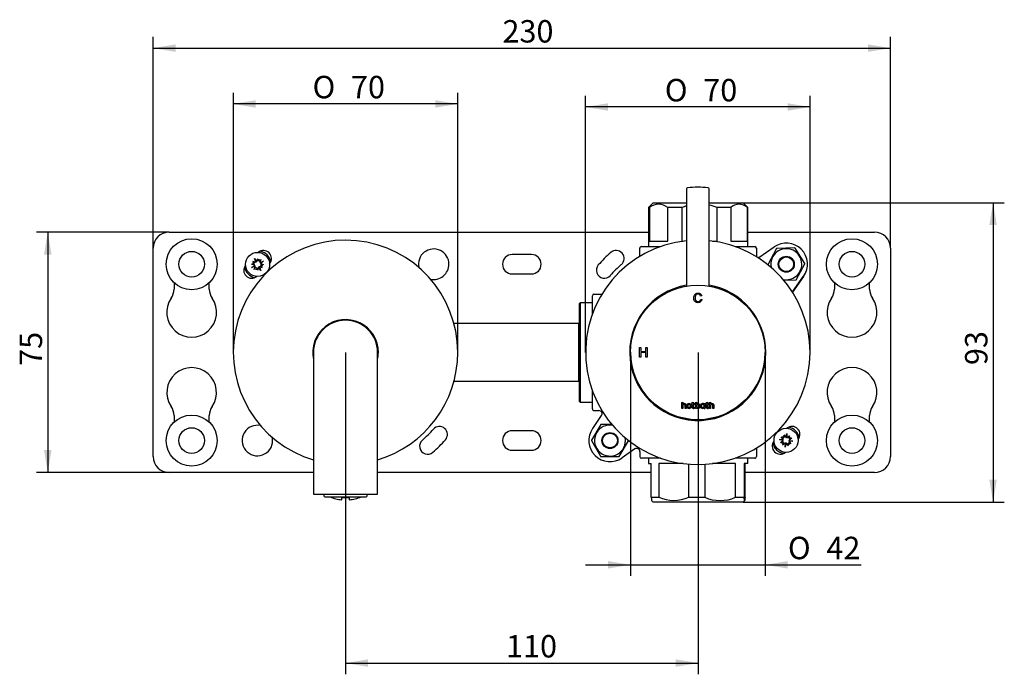
# Model space of a CAD drawing. Extents: x 40 to 388, y 116 to 218.
# Drawn here: x 40 to 194, y 116 to 218 of the extents above; entities that cross this region are included whole.
import ezdxf

# ---------------------------------------------------------------- set-up
doc = ezdxf.new("R2010")
doc.units = 0
for name, color, linetype in [('_TRANSLATION', 7, 'CONTINUOUS'), ('CB003-002-1', 7, 'CONTINUOUS'), ('CB003-08', 7, 'CONTINUOUS'), ('CB005-14', 7, 'CONTINUOUS'), ('CB005-15', 7, 'CONTINUOUS'), ('CB031-11', 7, 'CONTINUOUS'), ('CB095-08', 7, 'CONTINUOUS'), ('CB105-01', 7, 'CONTINUOUS'), ('HBCB105-02', 7, 'CONTINUOUS'), ('HBCB105-04', 7, 'CONTINUOUS'), ('HBCB105-05', 7, 'CONTINUOUS'), ('HBCB105-10', 7, 'CONTINUOUS'), ('HBCB105-11', 7, 'CONTINUOUS'), ('HBCB105-12', 7, 'CONTINUOUS'), ('HBCB105-13', 7, 'CONTINUOUS'), ('HBCB105-14', 7, 'CONTINUOUS'), ('HBCB105-15', 7, 'CONTINUOUS')]:
    doc.layers.add(name, color=color, linetype=linetype)
doc.styles.add('SEACAD_SOLID_EDGE_ISO', font='seiso.ttf')
doc.styles.add('SEACAD_SOLID_EDGE_ISO1_SYM', font='semeci1.ttf')

# ---------------------------------------------------------------- blocks, each defined once
blk = doc.blocks.new('SE1')
at = {"layer": 'CB003-002-1', "color": 7, "linetype": 'CONTINUOUS'}
for p, q in [((87.42, 143.68), (87.42, 143.39)), ((87.57, 143.24), (94, 143.24)), ((90.2, 142.77), (90.2, 143.16)), ((91.36, 143.16), (91.36, 142.77)), ((94.15, 143.39), (94.15, 143.68))]:
    blk.add_line(p, q, dxfattribs=at)
for centre, radius, start, end in [((87.57, 143.39), 0.15, 180, 270), ((90.81, 149.1), 6.35, 247.2257, 264.4747), ((90.75, 149.1), 6.35, 275.5251, 292.7743), ((94, 143.39), 0.15, 270, 0)]:
    blk.add_arc(centre, radius, start, end, dxfattribs=at)
blk.add_open_spline([(90.2, 143.16), (90.4, 143.15), (90.59, 143.14), (90.98, 143.14), (91.17, 143.15), (91.36, 143.16)], degree=3, knots=[0, 0, 0, 0, 0.5, 0.5, 1, 1, 1, 1], dxfattribs=at)
at = {"layer": 'CB003-08', "color": 7, "linetype": 'CONTINUOUS'}
for p, q in [((143.98, 191.31), (143.98, 176.14)), ((147.48, 176.14), (147.48, 191.31))]:
    blk.add_line(p, q, dxfattribs=at)
for centre, radius, start, end in [((144.13, 191.31), 0.15, 95.2129, 180), ((145.73, 173.77), 17.76, 84.7871, 95.2129), ((147.33, 191.31), 0.15, 0, 84.7871)]:
    blk.add_arc(centre, radius, start, end, dxfattribs=at)
at = {"layer": 'CB005-14', "color": 7, "linetype": 'CONTINUOUS'}
for radius, start, end in [(17.5, 95.7392, 0), (17.5, 0, 84.2608), (10.62, 99.4801, 0), (10.62, 0, 80.5198)]:
    blk.add_arc((145.73, 165.78), radius, start, end, dxfattribs=at)
at = {"layer": 'CB005-15', "color": 7, "linetype": 'CONTINUOUS'}
for radius, start, end in [(17.5, 0, 253.3985), (5.12, 0, 192.6804), (5.12, 347.3196, 0), (17.5, 286.6015, 0)]:
    blk.add_arc((90.78, 165.78), radius, start, end, dxfattribs=at)
at = {"layer": 'CB031-11', "color": 7, "linetype": 'CONTINUOUS'}
blk.add_arc((145.73, 165.78), 10.5, 179.8383, 359.7625, dxfattribs=at)
at = {"layer": 'CB095-08', "color": 7, "linetype": 'CONTINUOUS'}
for p, q in [((85.78, 165.78), (85.78, 149.78)), ((95.78, 149.78), (95.78, 165.78)), ((85.78, 149.78), (85.78, 143.68)), ((95.78, 143.68), (95.78, 149.78)), ((85.78, 143.68), (95.78, 143.68))]:
    blk.add_line(p, q, dxfattribs=at)
blk.add_arc((90.78, 165.78), 5, 0, 180, dxfattribs=at)
at = {"layer": 'CB105-01', "color": 7, "linetype": 'CONTINUOUS'}
for p, q in [((146.35, 174.61), (146.16, 174.56)), ((146.18, 174.07), (146.37, 174.02)), ((136.64, 166.53), (136.84, 166.53)), ((136.64, 165.03), (136.64, 166.53)), ((136.84, 166.53), (136.84, 165.92)), ((136.84, 165.92), (137.62, 165.92)), ((137.62, 166.53), (137.82, 166.53)), ((137.62, 165.92), (137.62, 166.53)), ((137.82, 166.53), (137.82, 165.03)), ((136.84, 165.03), (136.64, 165.03)), ((136.84, 165.74), (136.84, 165.03)), ((137.62, 165.74), (136.84, 165.74)), ((137.62, 165.03), (137.62, 165.74)), ((137.82, 165.03), (137.62, 165.03)), ((143.23, 157.96), (143.4, 158.01)), ((143.23, 157.05), (143.23, 157.96)), ((143.4, 157.05), (143.23, 157.05)), ((143.4, 158.01), (143.4, 157.72)), ((143.4, 157.48), (143.4, 157.05)), ((143.74, 157.05), (143.74, 157.47)), ((143.9, 157.05), (143.74, 157.05)), ((143.9, 157.47), (143.9, 157.05)), ((144.74, 157.79), (144.86, 157.79)), ((144.74, 157.65), (144.74, 157.79)), ((144.86, 157.65), (144.74, 157.65)), ((144.86, 157.96), (145.02, 158.01)), ((144.86, 157.79), (144.86, 157.96)), ((144.86, 157.23), (144.86, 157.65)), ((145.02, 158.01), (145.02, 157.79)), ((145.02, 157.79), (145.23, 157.79)), ((145.02, 157.65), (145.02, 157.26)), ((145.23, 157.65), (145.02, 157.65)), ((145.23, 157.2), (145.21, 157.07)), ((145.23, 157.79), (145.23, 157.65)), ((145.35, 157.96), (145.51, 158.01)), ((145.35, 157.05), (145.35, 157.96)), ((145.51, 157.05), (145.35, 157.05)), ((145.51, 158.01), (145.51, 157.72)), ((145.51, 157.57), (145.51, 157.27)), ((145.51, 157.12), (145.51, 157.05)), ((146.86, 157.78), (146.71, 157.78)), ((146.71, 157.78), (146.71, 157.73)), ((146.71, 157.11), (146.71, 157.05)), ((146.71, 157.05), (146.86, 157.05)), ((146.86, 157.46), (146.86, 157.78)), ((146.86, 157.05), (146.86, 157.41)), ((146.95, 157.79), (147.07, 157.79)), ((146.95, 157.65), (146.95, 157.79)), ((147.07, 157.65), (146.95, 157.65)), ((147.07, 157.96), (147.23, 158.01)), ((147.07, 157.79), (147.07, 157.96)), ((147.07, 157.23), (147.07, 157.65)), ((147.23, 158.01), (147.23, 157.79)), ((147.23, 157.79), (147.43, 157.79)), ((147.23, 157.65), (147.23, 157.26)), ((147.43, 157.65), (147.23, 157.65)), ((147.43, 157.2), (147.41, 157.07)), ((147.43, 157.79), (147.43, 157.65)), ((147.57, 157.96), (147.73, 158.01)), ((147.57, 157.05), (147.57, 157.96)), ((147.73, 157.05), (147.57, 157.05)), ((147.73, 158.01), (147.73, 157.72)), ((147.73, 157.48), (147.73, 157.05)), ((148.07, 157.05), (148.07, 157.47)), ((148.23, 157.05), (148.07, 157.05)), ((148.23, 157.47), (148.23, 157.05))]:
    blk.add_line(p, q, dxfattribs=at)
blk.add_circle((145.73, 165.78), 10.5, dxfattribs=at)
for centre, radius, start, end in [((143.59, 157.53), 0.27, 87.6088, 136.8228), ((144.35, 157.44), 0.359, 88.169, 183.7933), ((144.35, 157.4), 0.36, 176.5917, 270.916), ((144.37, 157.44), 0.359, 356.97, 91.6978), ((144.37, 157.4), 0.361, 267.7531, 3.8963), ((145.06, 157.39), 0.358, 268.6867, 295.0372), ((145.1, 157.45), 0.286, 271.2628, 296.1774), ((145.74, 157.47), 0.332, 66.3339, 131.9448), ((145.71, 157.41), 0.263, 92.9248, 139.9786), ((145.71, 157.42), 0.246, 217.4586, 269.7991), ((145.73, 157.35), 0.312, 227.0164, 269.2121), ((146.48, 157.44), 0.359, 88.1703, 183.7926), ((146.48, 157.4), 0.36, 176.5911, 270.9167), ((146.49, 157.43), 0.389, 269.0208, 304.7136), ((146.49, 157.42), 0.38, 54.9294, 90.7194), ((147.26, 157.39), 0.358, 268.6865, 295.0374), ((147.31, 157.45), 0.286, 271.2628, 296.1774), ((147.93, 157.53), 0.27, 87.6092, 136.8224)]:
    blk.add_arc(centre, radius, start, end, dxfattribs=at)
for points, knots in [([(146.37, 174.02), (146.33, 173.86), (146.25, 173.71), (145.97, 173.54), (145.8, 173.52), (145.48, 173.56), (145.33, 173.65), (145.14, 173.92), (145.1, 174.08), (145.09, 174.41), (145.11, 174.57), (145.27, 174.85), (145.41, 174.96), (145.73, 175.05), (145.9, 175.05), (146.2, 174.91), (146.3, 174.77), (146.35, 174.61)], [0, 0, 0, 0, 0.125, 0.125, 0.25, 0.25, 0.375, 0.375, 0.5, 0.5, 0.625, 0.625, 0.75, 0.75, 0.875, 0.875, 1, 1, 1, 1]), ([(146.16, 174.56), (146.12, 174.68), (146.05, 174.79), (145.83, 174.88), (145.71, 174.88), (145.48, 174.8), (145.39, 174.71), (145.3, 174.49), (145.29, 174.37), (145.3, 174.13), (145.32, 174.01), (145.44, 173.8), (145.54, 173.73), (145.78, 173.68), (145.91, 173.7), (146.1, 173.83), (146.16, 173.95), (146.18, 174.07)], [0, 0, 0, 0, 0.125, 0.125, 0.25, 0.25, 0.375, 0.375, 0.5, 0.5, 0.625, 0.625, 0.75, 0.75, 0.875, 0.875, 1, 1, 1, 1]), ([(143.6, 157.67), (143.58, 157.67), (143.55, 157.67), (143.5, 157.66), (143.47, 157.65), (143.43, 157.61), (143.42, 157.59), (143.4, 157.54), (143.4, 157.51), (143.4, 157.48)], [0, 0, 0, 0, 0.25, 0.25, 0.5, 0.5, 0.75, 0.75, 1, 1, 1, 1]), ([(143.6, 157.8), (143.65, 157.8), (143.69, 157.8), (143.77, 157.77), (143.8, 157.74), (143.86, 157.68), (143.87, 157.64), (143.9, 157.56), (143.9, 157.51), (143.9, 157.47)], [0, 0, 0, 0, 0.25, 0.25, 0.5, 0.5, 0.75, 0.75, 1, 1, 1, 1]), ([(143.74, 157.47), (143.74, 157.49), (143.73, 157.51), (143.73, 157.55), (143.72, 157.58), (143.7, 157.61), (143.69, 157.63), (143.65, 157.66), (143.63, 157.66), (143.6, 157.67)], [0, 0, 0, 0, 0.25, 0.25, 0.5, 0.5, 0.75, 0.75, 1, 1, 1, 1]), ([(144.35, 157.66), (144.32, 157.66), (144.29, 157.66), (144.24, 157.63), (144.22, 157.61), (144.17, 157.54), (144.15, 157.48), (144.15, 157.42)], [0, 0, 0, 0, 0.25, 0.25, 0.5, 0.5, 1, 1, 1, 1]), ([(144.15, 157.42), (144.15, 157.39), (144.16, 157.36), (144.17, 157.3), (144.18, 157.27), (144.22, 157.23), (144.24, 157.21), (144.3, 157.18), (144.33, 157.17), (144.36, 157.17)], [0, 0, 0, 0, 0.25, 0.25, 0.5, 0.5, 0.75, 0.75, 1, 1, 1, 1]), ([(144.57, 157.42), (144.57, 157.45), (144.56, 157.48), (144.55, 157.54), (144.53, 157.57), (144.5, 157.61), (144.47, 157.63), (144.42, 157.66), (144.38, 157.66), (144.35, 157.66)], [0, 0, 0, 0, 0.25, 0.25, 0.5, 0.5, 0.75, 0.75, 1, 1, 1, 1]), ([(144.36, 157.17), (144.39, 157.17), (144.42, 157.18), (144.47, 157.21), (144.5, 157.23), (144.55, 157.3), (144.57, 157.36), (144.57, 157.42)], [0, 0, 0, 0, 0.25, 0.25, 0.5, 0.5, 1, 1, 1, 1]), ([(145.05, 157.04), (145.02, 157.04), (145, 157.04), (144.95, 157.06), (144.93, 157.07), (144.89, 157.11), (144.88, 157.13), (144.86, 157.18), (144.86, 157.21), (144.86, 157.23)], [0, 0, 0, 0, 0.25, 0.25, 0.5, 0.5, 0.75, 0.75, 1, 1, 1, 1]), ([(145.02, 157.26), (145.02, 157.24), (145.02, 157.23), (145.03, 157.21), (145.03, 157.2), (145.05, 157.18), (145.06, 157.17), (145.08, 157.17), (145.1, 157.17), (145.11, 157.17)], [0, 0, 0, 0, 0.25, 0.25, 0.5, 0.5, 0.75, 0.75, 1, 1, 1, 1]), ([(145.88, 157.48), (145.88, 157.5), (145.88, 157.53), (145.86, 157.57), (145.85, 157.59), (145.82, 157.63), (145.8, 157.65), (145.75, 157.66), (145.73, 157.67), (145.7, 157.67)], [0, 0, 0, 0, 0.25, 0.25, 0.5, 0.5, 0.75, 0.75, 1, 1, 1, 1]), ([(145.71, 157.17), (145.74, 157.17), (145.78, 157.18), (145.83, 157.21), (145.86, 157.24), (145.88, 157.31), (145.88, 157.34), (145.89, 157.41), (145.89, 157.44), (145.88, 157.48)], [0, 0, 0, 0, 0.25, 0.25, 0.5, 0.5, 0.75, 0.75, 1, 1, 1, 1]), ([(146.05, 157.41), (146.05, 157.36), (146.04, 157.31), (146.02, 157.23), (146, 157.18), (145.94, 157.11), (145.9, 157.08), (145.82, 157.05), (145.77, 157.04), (145.72, 157.04)], [0, 0, 0, 0, 0.25, 0.25, 0.5, 0.5, 0.75, 0.75, 1, 1, 1, 1]), ([(145.87, 157.77), (145.9, 157.76), (145.93, 157.74), (145.98, 157.68), (146, 157.65), (146.04, 157.55), (146.05, 157.48), (146.05, 157.41)], [0, 0, 0, 0, 0.25, 0.25, 0.5, 0.5, 1, 1, 1, 1]), ([(146.28, 157.42), (146.28, 157.45), (146.28, 157.48), (146.3, 157.54), (146.31, 157.57), (146.35, 157.61), (146.37, 157.63), (146.42, 157.66), (146.45, 157.66), (146.48, 157.66)], [0, 0, 0, 0, 0.25, 0.25, 0.5, 0.5, 0.75, 0.75, 1, 1, 1, 1]), ([(146.49, 157.17), (146.46, 157.17), (146.43, 157.18), (146.37, 157.2), (146.35, 157.22), (146.31, 157.27), (146.3, 157.3), (146.28, 157.36), (146.28, 157.39), (146.28, 157.42)], [0, 0, 0, 0, 0.25, 0.25, 0.5, 0.5, 0.75, 0.75, 1, 1, 1, 1]), ([(146.48, 157.66), (146.51, 157.66), (146.54, 157.66), (146.6, 157.63), (146.62, 157.61), (146.66, 157.57), (146.67, 157.54), (146.69, 157.48), (146.69, 157.45), (146.69, 157.42)], [0, 0, 0, 0, 0.25, 0.25, 0.5, 0.5, 0.75, 0.75, 1, 1, 1, 1]), ([(146.69, 157.42), (146.69, 157.39), (146.69, 157.36), (146.67, 157.3), (146.66, 157.28), (146.62, 157.23), (146.6, 157.21), (146.55, 157.18), (146.52, 157.17), (146.49, 157.17)], [0, 0, 0, 0, 0.25, 0.25, 0.5, 0.5, 0.75, 0.75, 1, 1, 1, 1]), ([(146.86, 157.41), (146.86, 157.41), (146.86, 157.42), (146.86, 157.42), (146.86, 157.43), (146.86, 157.43), (146.86, 157.44), (146.86, 157.44), (146.85, 157.45), (146.86, 157.46)], [0, 0, 0, 0, 0.272543, 0.272543, 0.272543, 0.544233, 0.544233, 0.544233, 1, 1, 1, 1]), ([(147.25, 157.04), (147.23, 157.04), (147.2, 157.04), (147.15, 157.06), (147.13, 157.07), (147.1, 157.11), (147.08, 157.13), (147.07, 157.18), (147.07, 157.21), (147.07, 157.23)], [0, 0, 0, 0, 0.25, 0.25, 0.5, 0.5, 0.75, 0.75, 1, 1, 1, 1]), ([(147.23, 157.26), (147.23, 157.24), (147.23, 157.23), (147.23, 157.21), (147.24, 157.2), (147.25, 157.18), (147.26, 157.17), (147.29, 157.17), (147.3, 157.17), (147.31, 157.17)], [0, 0, 0, 0, 0.25, 0.25, 0.5, 0.5, 0.75, 0.75, 1, 1, 1, 1]), ([(147.94, 157.67), (147.91, 157.67), (147.88, 157.67), (147.83, 157.66), (147.8, 157.65), (147.76, 157.61), (147.75, 157.59), (147.73, 157.54), (147.73, 157.51), (147.73, 157.48)], [0, 0, 0, 0, 0.25, 0.25, 0.5, 0.5, 0.75, 0.75, 1, 1, 1, 1]), ([(147.94, 157.8), (147.98, 157.8), (148.02, 157.8), (148.1, 157.77), (148.14, 157.74), (148.19, 157.68), (148.21, 157.64), (148.23, 157.56), (148.23, 157.51), (148.23, 157.47)], [0, 0, 0, 0, 0.25, 0.25, 0.5, 0.5, 0.75, 0.75, 1, 1, 1, 1]), ([(148.07, 157.47), (148.07, 157.49), (148.07, 157.51), (148.06, 157.55), (148.05, 157.58), (148.03, 157.61), (148.02, 157.63), (147.98, 157.66), (147.96, 157.66), (147.94, 157.67)], [0, 0, 0, 0, 0.25, 0.25, 0.5, 0.5, 0.75, 0.75, 1, 1, 1, 1])]:
    blk.add_open_spline(points, degree=3, knots=knots, dxfattribs=at)
at = {"layer": 'HBCB105-02', "color": 7, "linetype": 'CONTINUOUS'}
for p, q in [((127.38, 173.53), (127.28, 173.43)), ((127.28, 158.13), (127.28, 173.43)), ((127.38, 173.53), (127.38, 158.03)), ((129.28, 173.53), (127.38, 173.53)), ((127.18, 170.28), (107.69, 170.28)), ((127.28, 170.38), (127.18, 170.28)), ((127.18, 161.28), (127.18, 170.28)), ((107.69, 161.28), (127.18, 161.28)), ((127.18, 161.28), (127.28, 161.18)), ((127.28, 158.13), (127.38, 158.03)), ((127.38, 158.03), (129.28, 158.03))]:
    blk.add_line(p, q, dxfattribs=at)
at = {"layer": 'HBCB105-04', "color": 7, "linetype": 'CONTINUOUS'}
for p, q in [((138.78, 189.13), (138.03, 188.38)), ((138.78, 189.13), (143.98, 189.13)), ((147.48, 189.13), (152.78, 189.13)), ((153.53, 188.38), (152.78, 189.13)), ((138.17, 188.38), (138.03, 188.38)), ((138.03, 188.38), (138.03, 182.28)), ((138.17, 188.38), (138.17, 183.13)), ((143.25, 188.38), (141.05, 188.38)), ((141.05, 183.13), (141.05, 188.38)), ((143.25, 188.38), (143.25, 183.13)), ((150.86, 188.38), (148.73, 188.38)), ((148.73, 183.13), (148.73, 188.38)), ((150.86, 188.38), (150.86, 183.13)), ((153.46, 188.38), (153.53, 188.38)), ((153.46, 183.13), (153.46, 188.38)), ((153.53, 182.28), (153.53, 188.38)), ((138.17, 183.13), (141.05, 183.13)), ((143.25, 183.13), (143.44, 183.13)), ((148.02, 183.13), (148.73, 183.13)), ((150.86, 183.13), (153.46, 183.13)), ((138.03, 149.28), (138.03, 148.43)), ((153.53, 148.43), (153.53, 149.28)), ((138.03, 148.43), (138.46, 148.43)), ((138.46, 143.18), (138.46, 148.43)), ((143.45, 148.43), (139.65, 148.43)), ((139.65, 148.43), (139.65, 143.18)), ((144.31, 143.18), (144.31, 148.34)), ((146.81, 148.32), (146.81, 143.18)), ((151.63, 148.43), (148.02, 148.43)), ((151.63, 143.18), (151.63, 148.43)), ((153.53, 148.43), (152.95, 148.43)), ((152.95, 148.43), (152.95, 143.18)), ((153.11, 143.18), (153.11, 148.43)), ((138.46, 143.18), (139.65, 143.18)), ((144.31, 143.18), (146.81, 143.18)), ((151.63, 143.18), (152.95, 143.18)), ((138.53, 142.69), (138.78, 142.43)), ((152.78, 142.43), (138.78, 142.43)), ((152.78, 142.43), (153.04, 142.69))]:
    blk.add_line(p, q, dxfattribs=at)
for centre, radius, start, end in [((139.61, 186.55), 2.33, 51.9489, 128.0511), ((145.99, 181.14), 7.74, 105.0496, 110.702), ((145.99, 181.14), 7.74, 69.298, 78.8847), ((152.16, 186.92), 1.96, 48.3286, 131.6714), ((141.98, 148.4), 5.71, 245.9053, 294.0947), ((149.22, 148.77), 6.09, 246.6685, 293.3315)]:
    blk.add_arc(centre, radius, start, end, dxfattribs=at)
blk.add_open_spline([(138.46, 143.18), (138.48, 142.89), (138.5, 142.71), (138.53, 142.69)], degree=3, dxfattribs=at)
blk.add_open_spline([(153.11, 143.18), (153.08, 142.87), (153.06, 142.68), (153, 142.68), (152.98, 142.87), (152.95, 143.18)], degree=3, knots=[0, 0, 0, 0, 0.5, 0.5, 1, 1, 1, 1], dxfattribs=at)
at = {"layer": 'HBCB105-05', "color": 7, "linetype": 'CONTINUOUS'}
for p, q in [((136.69, 180.77), (136.69, 182.03)), ((136.94, 182.28), (137.03, 182.28)), ((137.03, 182.28), (139.9, 182.28)), ((151.56, 182.28), (154.53, 182.28)), ((154.53, 182.28), (154.62, 182.28)), ((154.87, 182.03), (154.87, 180.78)), ((155.26, 180.58), (157.64, 182.24)), ((160.48, 175.21), (162.2, 177.67)), ((162.24, 177.64), (160.51, 175.17)), ((129.28, 174.53), (129.28, 174.62)), ((129.28, 171.75), (129.28, 174.53)), ((129.53, 174.87), (130.78, 174.87)), ((129.28, 157.03), (129.28, 159.81)), ((129.28, 156.95), (129.28, 157.03)), ((129.53, 156.7), (130.3, 156.7)), ((129.33, 153.93), (130.71, 155.91)), ((135.91, 150.72), (133.93, 149.33)), ((154.87, 150.86), (154.87, 149.53)), ((136.69, 150.31), (136.69, 149.53)), ((137.03, 149.28), (136.94, 149.28)), ((139.9, 149.28), (137.03, 149.28)), ((154.53, 149.28), (151.56, 149.28)), ((154.62, 149.28), (154.53, 149.28))]:
    blk.add_line(p, q, dxfattribs=at)
for centre, start, end in [((159.53, 179.53), 325, 125), ((132.03, 152.03), 145, 305)]:
    blk.add_arc(centre, 3.3, start, end, dxfattribs=at)
for centre, major_axis, ratio, start_param, end_param in [((136.94, 182.03), (0.25, 0), 0.999962, 1.570796, 3.141593), ((154.62, 182.03), (0.25, 0), 0.999962, 0, 1.570796), ((155.12, 180.78), (0.115, 0.222), 0.999821, 2.050835, 2.375233), ((155.12, 180.78), (0.115, 0.222), 0.999821, 3.749348, 4.23235), ((129.53, 174.62), (0, 0.25), 0.999962, 0, 1.570796), ((129.53, 156.95), (0, 0.25), 0.999962, 1.570796, 3.141593), ((130.3, 156.2), (-0.444, -0.231), 0.999821, 2.050835, 4.23235), ((136.19, 150.31), (-0.231, -0.444), 0.999821, 2.050835, 4.23235), ((136.94, 149.53), (-0.25, 0), 0.999962, 0, 1.570796), ((154.62, 149.53), (-0.25, 0), 0.999962, 1.570796, 3.141593)]:
    blk.add_ellipse(centre, major_axis=major_axis, ratio=ratio, start_param=start_param, end_param=end_param, dxfattribs=at)
at = {"layer": 'HBCB105-10', "color": 7, "linetype": 'CONTINUOUS'}
for p, q in [((63.28, 184.53), (138.03, 184.53)), ((153.53, 184.53), (173.28, 184.53)), ((60.78, 149.53), (60.78, 182.03)), ((175.78, 182.03), (175.78, 149.53)), ((119.78, 181.06), (116.78, 181.06)), ((64.03, 176.66), (64.03, 175.65)), ((69.53, 175.65), (69.53, 176.66)), ((116.78, 178.01), (119.78, 178.01)), ((167.03, 176.66), (167.03, 175.65)), ((172.53, 175.65), (172.53, 176.66)), ((64.03, 155.92), (64.03, 154.91)), ((69.53, 154.91), (69.53, 155.92)), ((167.03, 155.92), (167.03, 154.91)), ((172.53, 154.91), (172.53, 155.92)), ((119.78, 153.56), (116.78, 153.56)), ((116.78, 150.51), (119.78, 150.51)), ((85.78, 147.03), (63.28, 147.03)), ((138.46, 147.03), (95.78, 147.03)), ((173.28, 147.03), (153.11, 147.03))]:
    blk.add_line(p, q, dxfattribs=at)
for centre, radius, start, end in [((63.28, 182.03), 2.5, 90, 180), ((173.28, 182.03), 2.5, 0, 90), ((77.98, 180.42), 1.25, 319.9306, 130.0694), ((104.53, 179.53), 2.38, 0, 192.0704), ((145.78, 165.78), 20.7, 131.1837, 138.8163), ((132.98, 180.42), 1.25, 311.1837, 131.1837), ((116.78, 179.53), 1.52, 90, 270), ((119.78, 179.53), 1.52, 270, 90), ((76.15, 178.59), 1.25, 139.9306, 310.0694), ((104.53, 179.53), 2.38, 257.9322, 0), ((131.15, 178.59), 1.25, 138.8163, 318.8163), ((145.78, 165.78), 18.2, 131.1837, 138.8163), ((61.53, 175.65), 2.5, 325.4397, 360), ((72.03, 175.65), 2.5, 180, 214.5603), ((164.53, 175.65), 2.5, 325.4397, 0), ((175.03, 175.65), 2.5, 180, 214.5603), ((66.78, 172.03), 3.88, 145.4397, 34.5603), ((169.78, 172.03), 3.88, 145.4397, 34.5603), ((66.78, 159.53), 3.87, 325.4397, 214.5603), ((169.78, 159.53), 3.88, 325.4397, 214.5603), ((61.53, 155.92), 2.5, 0, 34.5603), ((72.03, 155.92), 2.5, 145.4397, 180), ((164.53, 155.92), 2.5, 0, 34.5603), ((175.03, 155.92), 2.5, 145.4397, 180), ((77.03, 152.03), 2.38, 77.9512, 0), ((90.78, 165.78), 18.2, 311.1837, 318.8163), ((105.42, 152.98), 1.25, 318.8163, 138.8163), ((160.42, 152.98), 1.25, 319.9306, 130.0694), ((77.03, 152.03), 2.38, 0, 12.0462), ((103.59, 151.15), 1.25, 131.1837, 311.1837), ((90.78, 165.78), 20.7, 311.1837, 318.8163), ((116.78, 152.03), 1.52, 90, 270), ((119.78, 152.03), 1.52, 270, 90), ((158.59, 151.15), 1.25, 139.9306, 310.0694), ((63.28, 149.53), 2.5, 180, 270), ((173.28, 149.53), 2.5, 270, 0)]:
    blk.add_arc(centre, radius, start, end, dxfattribs=at)
at = {"layer": 'HBCB105-11', "color": 7, "linetype": 'CONTINUOUS'}
for centre in [(159.53, 179.53), (132.03, 152.03)]:
    blk.add_circle(centre, 1.15, dxfattribs=at)
at = {"layer": 'HBCB105-12', "color": 7, "linetype": 'CONTINUOUS'}
for p, q in [((158, 181.97), (156.66, 179.46)), ((160.87, 182.08), (158.03, 181.99)), ((162.4, 179.65), (160.91, 182.06)), ((161.07, 177.1), (162.41, 179.61)), ((159.13, 177.02), (161.03, 177.08)), ((130.61, 154.53), (129.16, 152.09)), ((132.35, 154.53), (130.65, 154.55)), ((129.16, 152.05), (130.54, 149.57)), ((134.91, 152.02), (134.89, 152.05)), ((133.45, 149.54), (134.91, 151.98)), ((130.58, 149.55), (133.42, 149.52))]:
    blk.add_line(p, q, dxfattribs=at)
for centre in [(159.53, 179.53), (132.03, 152.03)]:
    blk.add_circle(centre, 1.25, dxfattribs=at)
for centre, radius, start, end in [((159.53, 179.53), 2.42, 0, 191.7645), ((159.53, 179.53), 2.87, 121.4414, 122.2577), ((159.53, 179.53), 2.87, 61.4414, 62.2577), ((159.53, 179.53), 2.42, 258.0281, 0), ((159.53, 179.53), 2.87, 1.4414, 2.2577), ((159.53, 179.53), 2.87, 301.4414, 302.2577), ((132.03, 152.03), 2.42, 80.8595, 0), ((132.03, 152.03), 2.87, 118.8237, 119.64), ((132.03, 152.03), 2.87, 178.8237, 179.64), ((132.03, 152.03), 2.42, 0, 9.3486), ((132.03, 152.03), 2.87, 358.8237, 359.64), ((132.03, 152.03), 2.87, 238.8237, 239.64), ((132.03, 152.03), 2.87, 298.8237, 299.64)]:
    blk.add_arc(centre, radius, start, end, dxfattribs=at)
at = {"layer": 'HBCB105-13', "color": 7, "linetype": 'CONTINUOUS'}
for p, q in [((76.28, 180.02), (76.76, 179.87)), ((76.58, 180.44), (76.9, 179.94)), ((76.8, 179.89), (76.58, 180.44)), ((76.83, 179.94), (76.69, 180.16)), ((76.84, 179.95), (76.74, 180.19)), ((76.83, 179.94), (76.82, 179.92)), ((76.83, 179.95), (76.84, 179.95)), ((76.83, 179.95), (76.83, 179.94)), ((76.84, 179.95), (76.86, 179.94)), ((76.94, 179.96), (77.09, 180.44)), ((77.58, 180.29), (77.43, 179.8)), ((77.44, 179.77), (78, 179.99)), ((77.5, 179.74), (77.48, 179.75)), ((78, 179.99), (77.5, 179.66)), ((77.5, 179.74), (77.72, 179.88)), ((77.5, 179.73), (77.75, 179.83)), ((77.51, 179.73), (77.5, 179.74)), ((77.5, 179.73), (77.5, 179.7)), ((77.51, 179.73), (77.5, 179.73)), ((76.61, 179.38), (76.13, 179.53)), ((76.13, 179.02), (76.63, 179.34)), ((76.68, 179.24), (76.13, 179.02)), ((76.62, 179.28), (76.38, 179.18)), ((76.62, 179.27), (76.4, 179.13)), ((76.55, 178.72), (76.7, 179.21)), ((76.62, 179.28), (76.63, 179.3)), ((76.62, 179.27), (76.62, 179.28)), ((76.62, 179.27), (76.62, 179.27)), ((76.62, 179.27), (76.65, 179.26)), ((77.19, 179.05), (77.04, 178.57)), ((77.55, 178.57), (77.22, 179.07)), ((77.29, 179.06), (77.26, 179.07)), ((77.29, 179.07), (77.3, 179.09)), ((77.29, 179.07), (77.44, 178.85)), ((77.29, 179.06), (77.29, 179.07)), ((77.29, 179.06), (77.29, 179.06)), ((77.29, 179.06), (77.39, 178.82)), ((77.33, 179.12), (77.55, 178.57)), ((77.84, 178.99), (77.36, 179.14)), ((77.52, 179.63), (78, 179.48)), ((158.46, 152.2), (159.05, 152.18)), ((159.04, 152.06), (158.46, 152.2)), ((159.06, 152.22), (158.74, 152.62)), ((159.01, 152.13), (158.75, 152.19)), ((159.01, 152.12), (158.75, 152.13)), ((159.01, 152.13), (159.03, 152.15)), ((159.01, 152.13), (159.01, 152.13)), ((159.01, 152.13), (159.01, 152.12)), ((159.01, 152.12), (159.02, 152.1)), ((159.15, 152.93), (159.46, 152.53)), ((159.5, 152.53), (159.63, 153.11)), ((159.56, 152.56), (159.54, 152.54)), ((159.56, 152.56), (159.57, 152.82)), ((159.56, 152.56), (159.57, 152.56)), ((159.56, 152.56), (159.56, 152.56)), ((159.57, 152.56), (159.62, 152.81)), ((159.57, 152.56), (159.58, 152.54)), ((159.63, 153.11), (159.62, 152.51)), ((159.65, 152.51), (160.05, 152.82)), ((159.96, 152.06), (160.55, 151.93)), ((160.37, 152.42), (159.97, 152.1)), ((158.63, 151.71), (159.03, 152.03)), ((159.35, 151.62), (158.95, 151.31)), ((159.37, 151.02), (159.39, 151.62)), ((159.5, 151.6), (159.37, 151.02)), ((159.44, 151.57), (159.38, 151.32)), ((159.44, 151.57), (159.42, 151.59)), ((159.44, 151.57), (159.47, 151.59)), ((159.44, 151.57), (159.44, 151.57)), ((159.44, 151.57), (159.44, 151.31)), ((159.44, 151.57), (159.44, 151.57)), ((159.85, 151.2), (159.54, 151.6)), ((160.55, 151.93), (159.95, 151.95)), ((159.95, 151.91), (160.26, 151.51)), ((159.99, 152), (159.97, 151.98)), ((159.99, 152.01), (159.98, 152.03)), ((159.99, 152.01), (160.26, 152)), ((160, 152), (159.99, 152.01)), ((160, 152), (159.99, 152)), ((159.99, 152), (160.25, 151.94))]:
    blk.add_line(p, q, dxfattribs=at)
for centre in [(77.06, 179.5), (159.5, 152.06)]:
    blk.add_circle(centre, 1.88, dxfattribs=at)
for centre, radius, start, end in [((77.06, 179.5), 0.77, 142.9096, 181.9973), ((77.06, 179.5), 0.585, 136.3387, 188.5682), ((76.75, 179.94), 0.075, 280.8089, 311.0675), ((76.75, 179.94), 0.075, 311.0184, 340.4535), ((76.88, 180.01), 0.075, 254.4535, 283.8886), ((76.88, 180.01), 0.075, 283.8394, 314.0983), ((77.06, 179.5), 0.585, 46.3387, 98.5682), ((77.06, 179.5), 0.77, 52.9096, 91.9973), ((77.5, 179.82), 0.075, 190.8089, 221.0675), ((77.5, 179.82), 0.075, 221.0184, 250.4535), ((77.57, 179.68), 0.075, 164.4535, 193.8886), ((77.06, 179.5), 0.77, 232.9096, 271.9973), ((76.56, 179.32), 0.075, 13.8394, 44.0983), ((76.56, 179.32), 0.075, 344.4535, 13.8886), ((76.62, 179.19), 0.075, 41.0184, 70.4535), ((77.06, 179.5), 0.585, 226.3387, 278.5682), ((76.62, 179.19), 0.075, 10.8089, 41.0675), ((77.24, 179), 0.075, 103.8394, 134.098), ((77.24, 179), 0.075, 74.4535, 103.8886), ((77.37, 179.07), 0.075, 131.0184, 160.4535), ((77.37, 179.07), 0.075, 100.8089, 131.0675), ((77.06, 179.5), 0.585, 316.3387, 8.5682), ((77.57, 179.68), 0.075, 193.8394, 224.098), ((77.06, 179.5), 0.77, 322.9096, 1.9973), ((159.5, 152.06), 0.77, 108.3581, 147.4459), ((159.5, 152.06), 0.585, 101.7872, 154.0168), ((158.96, 152.06), 0.075, 6.4669, 35.902), ((158.98, 152.21), 0.075, 309.902, 339.3371), ((158.96, 152.06), 0.075, 336.2575, 6.5161), ((158.98, 152.21), 0.075, 339.288, 9.5469), ((159.49, 152.6), 0.075, 246.2575, 276.5161), ((159.49, 152.6), 0.075, 276.4669, 305.902), ((159.64, 152.58), 0.075, 219.902, 249.3371), ((159.64, 152.58), 0.075, 249.288, 279.5466), ((159.5, 152.06), 0.585, 11.7872, 64.0168), ((159.5, 152.06), 0.77, 18.3581, 57.4459), ((160.04, 152.07), 0.075, 156.2575, 186.5161), ((160.04, 152.07), 0.075, 186.4669, 215.902), ((159.5, 152.06), 0.77, 198.3581, 237.4459), ((159.5, 152.06), 0.585, 191.7872, 244.0168), ((159.36, 151.55), 0.075, 69.288, 99.5469), ((159.36, 151.55), 0.075, 39.902, 69.3371), ((159.51, 151.53), 0.075, 96.4669, 125.902), ((159.51, 151.53), 0.075, 66.2575, 96.5161), ((159.5, 152.06), 0.585, 281.7872, 334.0168), ((159.5, 152.06), 0.77, 288.3581, 327.4459), ((160.02, 151.92), 0.075, 129.902, 159.3371), ((160.02, 151.92), 0.075, 159.288, 189.5466)]:
    blk.add_arc(centre, radius, start, end, dxfattribs=at)
at = {"layer": 'HBCB105-14', "color": 7, "linetype": 'CONTINUOUS'}
for centre, start, end in [((77.06, 179.5), 11.3043, 78.6957), ((77.06, 179.5), 191.3043, 258.6957), ((159.5, 152.06), 11.3043, 78.6957), ((159.5, 152.06), 191.3043, 258.6957)]:
    blk.add_arc(centre, 2.1, start, end, dxfattribs=at)
at = {"layer": 'HBCB105-15', "color": 7, "linetype": 'CONTINUOUS'}
for centre, radius in [((66.78, 179.53), 3.98), ((169.78, 179.53), 3.98), ((66.78, 179.53), 2), ((169.78, 179.53), 2), ((66.78, 152.03), 3.98), ((169.78, 152.03), 3.98), ((66.78, 152.03), 2), ((169.78, 152.03), 2)]:
    blk.add_circle(centre, radius, dxfattribs=at)
blk = doc.blocks.new('*U31')
at = {"layer": '_TRANSLATION', "color": 7, "linetype": 'CONTINUOUS'}
blk.add_solid([(64.28, 212.65), (60.78, 213.24), (64.28, 213.82)], dxfattribs=at)
blk = doc.blocks.new('*U32')
at = {"layer": '_TRANSLATION', "color": 7, "linetype": 'CONTINUOUS'}
blk.add_solid([(172.28, 212.65), (172.28, 213.82), (175.78, 213.24)], dxfattribs=at)
blk = doc.blocks.new('GDIMGGROUP5')
at = {"layer": '_TRANSLATION', "color": 7, "linetype": 'CONTINUOUS'}
for p, q in [((60.78, 182.03), (60.78, 214.99)), ((175.78, 182.03), (175.78, 214.99)), ((60.78, 213.24), (175.78, 213.24))]:
    blk.add_line(p, q, dxfattribs=at)
for name in ['*U31', '*U32']:
    blk.add_blockref(name, (0, 0), dxfattribs=at)
at = {"layer": '_TRANSLATION', "color": 7, "linetype": 'CONTINUOUS', "style": 'SEACAD_SOLID_EDGE_ISO'}
blk.add_text('230', height=3.5, dxfattribs=at).set_placement((115.26, 214.11))
blk = doc.blocks.new('*U33')
at = {"layer": '_TRANSLATION', "color": 7, "linetype": 'CONTINUOUS'}
for points in [[(44.33, 181.03), (43.75, 181.03), (44.33, 184.53)], [(44.33, 181.03), (44.33, 184.53), (44.91, 181.03)]]:
    blk.add_solid(points, dxfattribs=at)
blk = doc.blocks.new('*U34')
at = {"layer": '_TRANSLATION', "color": 7, "linetype": 'CONTINUOUS'}
for points in [[(44.33, 147.03), (43.75, 150.53), (44.33, 150.53)], [(44.33, 147.03), (44.33, 150.53), (44.91, 150.53)]]:
    blk.add_solid(points, dxfattribs=at)
blk = doc.blocks.new('GDIMGGROUP6')
at = {"layer": '_TRANSLATION', "color": 7, "linetype": 'CONTINUOUS'}
for p, q in [((63.28, 184.53), (42.58, 184.53)), ((44.33, 184.53), (44.33, 147.03)), ((63.28, 147.03), (42.58, 147.03))]:
    blk.add_line(p, q, dxfattribs=at)
for name in ['*U33', '*U34']:
    blk.add_blockref(name, (0, 0), dxfattribs=at)
at = {"layer": '_TRANSLATION', "color": 7, "linetype": 'CONTINUOUS', "style": 'SEACAD_SOLID_EDGE_ISO'}
blk.add_text('75', height=3.5, rotation=90, dxfattribs=at).set_placement((43.45, 163.68))
blk = doc.blocks.new('*U35')
at = {"layer": '_TRANSLATION', "color": 7, "linetype": 'CONTINUOUS'}
blk.add_solid([(104.78, 203.95), (104.78, 205.11), (108.28, 204.53)], dxfattribs=at)
blk = doc.blocks.new('*U36')
at = {"layer": '_TRANSLATION', "color": 7, "linetype": 'CONTINUOUS'}
blk.add_solid([(76.78, 203.95), (73.28, 204.53), (76.78, 205.11)], dxfattribs=at)
blk = doc.blocks.new('GDIMGGROUP7')
at = {"layer": '_TRANSLATION', "color": 7, "linetype": 'CONTINUOUS'}
for p, q in [((73.28, 165.78), (73.28, 206.28)), ((108.28, 165.78), (108.28, 206.28)), ((108.28, 204.53), (73.28, 204.53))]:
    blk.add_line(p, q, dxfattribs=at)
for name in ['*U36', '*U35']:
    blk.add_blockref(name, (0, 0), dxfattribs=at)
for s, style, p in [('O', 'SEACAD_SOLID_EDGE_ISO1_SYM', (85.64, 205.41)), ('70', 'SEACAD_SOLID_EDGE_ISO', (91.63, 205.41))]:
    blk.add_text(s, height=3.5, dxfattribs=dict(at, style=style)).set_placement(p)
blk = doc.blocks.new('*U37')
at = {"layer": '_TRANSLATION', "color": 7, "linetype": 'CONTINUOUS'}
blk.add_solid([(159.73, 203.47), (159.73, 204.64), (163.23, 204.06)], dxfattribs=at)
blk = doc.blocks.new('*U38')
at = {"layer": '_TRANSLATION', "color": 7, "linetype": 'CONTINUOUS'}
blk.add_solid([(131.73, 203.47), (128.23, 204.06), (131.73, 204.64)], dxfattribs=at)
blk = doc.blocks.new('GDIMGGROUP8')
at = {"layer": '_TRANSLATION', "color": 7, "linetype": 'CONTINUOUS'}
for p, q in [((128.23, 165.78), (128.23, 205.81)), ((163.23, 165.78), (163.23, 205.81)), ((163.23, 204.06), (128.23, 204.06))]:
    blk.add_line(p, q, dxfattribs=at)
for name in ['*U38', '*U37']:
    blk.add_blockref(name, (0, 0), dxfattribs=at)
for s, style, p in [('O', 'SEACAD_SOLID_EDGE_ISO1_SYM', (140.59, 204.93)), ('70', 'SEACAD_SOLID_EDGE_ISO', (146.58, 204.93))]:
    blk.add_text(s, height=3.5, dxfattribs=dict(at, style=style)).set_placement(p)
blk = doc.blocks.new('*U39')
at = {"layer": '_TRANSLATION', "color": 7, "linetype": 'CONTINUOUS'}
blk.add_solid([(131.73, 132.06), (131.73, 133.23), (135.23, 132.65)], dxfattribs=at)
blk = doc.blocks.new('*U40')
at = {"layer": '_TRANSLATION', "color": 7, "linetype": 'CONTINUOUS'}
blk.add_solid([(159.73, 132.06), (156.23, 132.65), (159.73, 133.23)], dxfattribs=at)
blk = doc.blocks.new('GDIMGGROUP9')
at = {"layer": '_TRANSLATION', "color": 7, "linetype": 'CONTINUOUS'}
for p, q in [((135.23, 165.78), (135.23, 130.9)), ((156.23, 165.78), (156.23, 130.9)), ((128.23, 132.65), (171.23, 132.65))]:
    blk.add_line(p, q, dxfattribs=at)
for name in ['*U39', '*U40']:
    blk.add_blockref(name, (0, 0), dxfattribs=at)
for s, style, p in [('O', 'SEACAD_SOLID_EDGE_ISO1_SYM', (159.79, 133.52)), ('42', 'SEACAD_SOLID_EDGE_ISO', (165.79, 133.52))]:
    blk.add_text(s, height=3.5, dxfattribs=dict(at, style=style)).set_placement(p)
blk = doc.blocks.new('*U41')
at = {"layer": '_TRANSLATION', "color": 7, "linetype": 'CONTINUOUS'}
blk.add_solid([(94.28, 116.73), (90.78, 117.32), (94.28, 117.9)], dxfattribs=at)
blk = doc.blocks.new('*U42')
at = {"layer": '_TRANSLATION', "color": 7, "linetype": 'CONTINUOUS'}
blk.add_solid([(142.28, 116.73), (142.28, 117.9), (145.78, 117.32)], dxfattribs=at)
blk = doc.blocks.new('GDIMGGROUP10')
at = {"layer": '_TRANSLATION', "color": 7, "linetype": 'CONTINUOUS'}
for p, q in [((90.78, 165.78), (90.78, 115.57)), ((145.78, 165.78), (145.78, 115.57)), ((90.78, 117.32), (145.78, 117.32))]:
    blk.add_line(p, q, dxfattribs=at)
for name in ['*U41', '*U42']:
    blk.add_blockref(name, (0, 0), dxfattribs=at)
at = {"layer": '_TRANSLATION', "color": 7, "linetype": 'CONTINUOUS', "style": 'SEACAD_SOLID_EDGE_ISO'}
blk.add_text('110', height=3.5, dxfattribs=at).set_placement((115.82, 118.19))
blk = doc.blocks.new('*U43')
at = {"layer": '_TRANSLATION', "color": 7, "linetype": 'CONTINUOUS'}
for points in [[(191.79, 185.63), (191.2, 185.63), (191.79, 189.13)], [(191.79, 185.63), (191.79, 189.13), (192.37, 185.63)]]:
    blk.add_solid(points, dxfattribs=at)
blk = doc.blocks.new('*U44')
at = {"layer": '_TRANSLATION', "color": 7, "linetype": 'CONTINUOUS'}
for points in [[(191.79, 142.43), (191.2, 145.93), (191.79, 145.93)], [(191.79, 142.43), (191.79, 145.93), (192.37, 145.93)]]:
    blk.add_solid(points, dxfattribs=at)
blk = doc.blocks.new('GDIMGGROUP11')
at = {"layer": '_TRANSLATION', "color": 7, "linetype": 'CONTINUOUS'}
for p, q in [((152.78, 189.13), (193.54, 189.13)), ((191.79, 189.13), (191.79, 142.43)), ((152.78, 142.43), (193.54, 142.43))]:
    blk.add_line(p, q, dxfattribs=at)
for name in ['*U43', '*U44']:
    blk.add_blockref(name, (0, 0), dxfattribs=at)
at = {"layer": '_TRANSLATION', "color": 7, "linetype": 'CONTINUOUS', "style": 'SEACAD_SOLID_EDGE_ISO'}
blk.add_text('93', height=3.5, rotation=90, dxfattribs=at).set_placement((190.91, 163.8))

msp = doc.modelspace()

# ---------------------------------------------------------------- block references
at = {"layer": '_TRANSLATION'}
for name in ['GDIMGGROUP5', 'GDIMGGROUP7', 'GDIMGGROUP8', 'SE1', 'GDIMGGROUP11', 'GDIMGGROUP6', 'GDIMGGROUP10', 'GDIMGGROUP9']:
    msp.add_blockref(name, (0, 0), dxfattribs=at)

doc.saveas('drawing.dxf')
